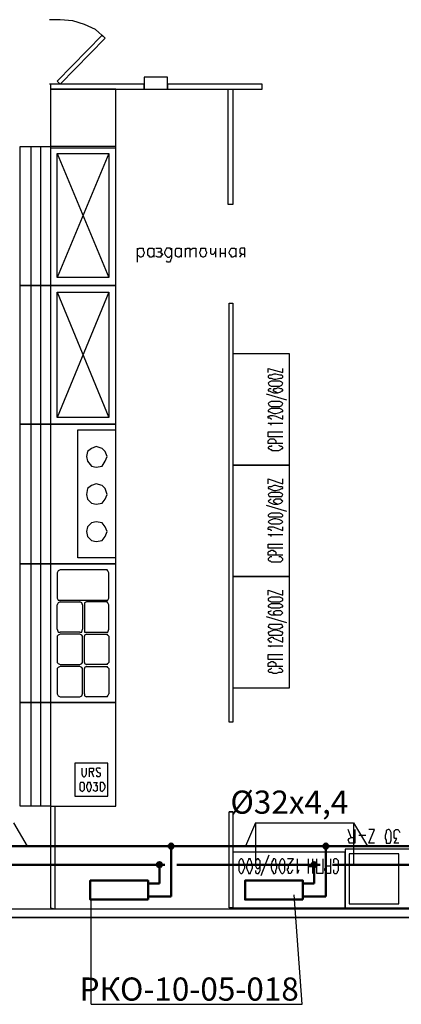
# Model space of a CAD drawing. Units: millimetres. Extents: x -3788 to 161467, y -77566 to -35240.
# Drawn here: x 31210 to 35320, y -59314 to -48722 of the extents above; entities that cross this region are included whole.
import ezdxf

# ---------------------------------------------------------------- set-up
doc = ezdxf.new("R2010")
doc.units = ezdxf.units.MM
doc.styles.add('стиль3', font='simplex.shx', dxfattribs={"width": 0.7})

msp = doc.modelspace()

# ---------------------------------------------------------------- hatches: boundary and pattern name
h = msp.add_hatch(color=20)
h.set_gradient(color1=(246, 37, 9), color2=(244, 26, 6), tint=1)
edge = h.paths.add_edge_path()
edge.add_arc((32841, -57613), 27.2, 0, 360)
h = msp.add_hatch(color=20)
h.set_gradient(color1=(246, 37, 9), color2=(244, 26, 6), tint=1)
edge = h.paths.add_edge_path()
edge.add_arc((34507, -57613), 27.2, 0, 360)
at = {"lineweight": 50}
h = msp.add_hatch(color=5, dxfattribs=at)
h.set_gradient(color1=(246, 37, 9), color2=(244, 26, 6), tint=1)
edge = h.paths.add_edge_path()
edge.add_arc((32715, -57814), 27.2, 360, 720, ccw=False)
h = msp.add_hatch(color=5, dxfattribs=at)
h.set_gradient(color1=(246, 37, 9), color2=(244, 26, 6), tint=1)
edge = h.paths.add_edge_path()
edge.add_arc((34381, -57814), 27.2, 360, 720, ccw=False)

# ---------------------------------------------------------------- linework, layer by layer
for p, q in [((31143, -57363), (31292, -57613)), ((33748, -57363), (33643, -57613)), ((33748, -57363), (34805, -57363)), ((33748, -57363), (33748, -57813)), ((34805, -57363), (34954, -57613)), ((34805, -57363), (34805, -57813)), ((34251, -59314), (34165, -58136)), ((31980, -59314), (31980, -58188)), ((31980, -59314), (34251, -59314))]:
    msp.add_line(p, q)
at = {"color": 1, "lineweight": 50}
for p, q in [((3483, -57613), (40686, -57613)), ((32840, -58156), (32840, -57613)), ((34506, -58156), (34506, -57613)), ((32840, -58156), (32593, -58156)), ((34260, -58156), (34506, -58156))]:
    msp.add_line(p, q, dxfattribs=at)
at = {"color": 5, "lineweight": 50}
for p, q in [((32775, -57813), (30853, -57813)), ((32715, -57813), (32715, -58016)), ((34445, -57813), (32904, -57813)), ((34381, -57813), (34381, -58016)), ((40886, -57813), (34578, -57813)), ((32593, -58016), (32715, -58016)), ((34260, -58016), (34381, -58016))]:
    msp.add_line(p, q, dxfattribs=at)
at = {"linetype": 'Continuous'}
for points in [[(31646, -48722), (31531, -48722)], [(32130, -48922), (32025, -48827), (31909, -48775), (31783, -48733), (31646, -48722)], [(31646, -49416), (32130, -48922), (32098, -48890), (31615, -49384), (31646, -49416)], [(32803, -49468), (32803, -49342), (32550, -49342), (32550, -49468), (32803, -49468)], [(31646, -49416), (31531, -49416)], [(32550, -49468), (32550, -49416), (31541, -49416), (31541, -49468), (32550, -49468)], [(33822, -49468), (33822, -49416), (32803, -49416), (32803, -49468), (33822, -49468)], [(32246, -50099), (32246, -49468), (31541, -49468), (31541, -50099), (32246, -50099)], [(33507, -49479), (33507, -50709), (33454, -50709), (33454, -49468)], [(31541, -51581), (31216, -51581), (31216, -50088), (31541, -50088)], [(31331, -50088), (31331, -51581)], [(31436, -50088), (31436, -51581)], [(32246, -51581), (32246, -50088), (31541, -50088), (31541, -51581), (32246, -51581)], [(31615, -50162), (32172, -50162), (32172, -51497), (31615, -51497), (31615, -50162), (32172, -51497)], [(32172, -50162), (31615, -51497)], [(32477, -51181), (32477, -51329)], [(32477, -51202), (32498, -51181), (32508, -51181), (32519, -51181), (32540, -51181), (32540, -51202), (32550, -51223), (32550, -51234), (32540, -51255), (32540, -51266), (32519, -51276), (32508, -51276), (32498, -51266), (32477, -51255)], [(32655, -51255), (32645, -51266), (32634, -51276), (32613, -51276), (32603, -51266), (32592, -51255), (32592, -51255), (32592, -51202), (32603, -51181), (32613, -51181), (32634, -51181), (32645, -51181), (32655, -51202)], [(32655, -51181), (32655, -51276)], [(32676, -51181), (32697, -51181), (32718, -51181), (32729, -51181), (32739, -51202), (32729, -51213), (32729, -51223), (32697, -51223)], [(32729, -51223), (32729, -51234), (32739, -51234), (32750, -51255), (32739, -51255), (32729, -51266), (32729, -51276), (32697, -51276), (32676, -51266)], [(32845, -51202), (32834, -51192), (32834, -51181), (32824, -51181), (32803, -51181), (32792, -51181), (32782, -51202), (32771, -51223), (32771, -51234), (32782, -51255), (32792, -51266), (32803, -51276), (32824, -51276), (32834, -51266), (32845, -51255)], [(32845, -51181), (32845, -51287), (32834, -51308), (32834, -51318), (32824, -51329), (32803, -51329), (32792, -51318)], [(32950, -51255), (32939, -51266), (32929, -51276), (32918, -51276), (32897, -51266), (32887, -51255), (32887, -51255), (32887, -51234), (32887, -51223), (32887, -51202), (32897, -51181), (32918, -51181), (32929, -51181), (32939, -51181), (32950, -51202)], [(32950, -51181), (32950, -51276)], [(32992, -51181), (32992, -51276)], [(32992, -51202), (33013, -51181), (33023, -51181), (33034, -51181), (33044, -51181), (33044, -51276)], [(33044, -51202), (33076, -51181), (33076, -51181), (33097, -51181), (33107, -51181), (33107, -51202), (33107, -51276)], [(33181, -51181), (33191, -51181), (33212, -51181), (33212, -51202), (33223, -51223), (33223, -51234), (33212, -51255), (33212, -51266), (33191, -51276), (33181, -51276), (33160, -51266), (33160, -51255), (33149, -51234), (33149, -51223), (33160, -51202), (33160, -51181), (33181, -51181)], [(33265, -51181), (33265, -51234), (33275, -51244), (33296, -51244), (33307, -51234), (33318, -51213)], [(33318, -51181), (33318, -51276)], [(33370, -51181), (33370, -51276)], [(33370, -51234), (33423, -51234)], [(33423, -51181), (33423, -51276)], [(33538, -51255), (33528, -51266), (33507, -51276), (33496, -51276), (33486, -51266), (33486, -51255), (33475, -51255), (33465, -51234), (33465, -51223), (33475, -51202), (33486, -51181), (33496, -51181), (33507, -51181), (33528, -51181), (33538, -51202)], [(33538, -51181), (33538, -51276)], [(33633, -51276), (33633, -51181), (33601, -51181), (33591, -51181), (33580, -51192), (33580, -51234), (33591, -51234), (33601, -51244), (33633, -51244)], [(33580, -51276), (33601, -51244)], [(31541, -53073), (31216, -53073), (31216, -51581), (31541, -51581)], [(31331, -51581), (31331, -53073)], [(31436, -51581), (31436, -53073)], [(32246, -53073), (32246, -51581), (31541, -51581), (31541, -53073), (32246, -53073)], [(31615, -51654), (32172, -51654), (32172, -53000), (31615, -53000), (31615, -51654), (32172, -53000)], [(32172, -51654), (31615, -53000)], [(33465, -51770), (33507, -51770), (33507, -56279)], [(33465, -56279), (33465, -51770)], [(34116, -53515), (34116, -52316), (33507, -52316), (33507, -53515), (34116, -53515)], [(33885, -52516), (33885, -52474), (34043, -52516), (34043, -52474)], [(33885, -52569), (33896, -52579), (33917, -52579), (33948, -52590), (33969, -52590), (34011, -52579), (34032, -52579), (34043, -52569), (34043, -52558), (34032, -52548), (34011, -52548), (33969, -52537), (33948, -52537), (33917, -52548), (33896, -52548), (33885, -52558), (33885, -52569)], [(33885, -52632), (33896, -52653), (33917, -52663), (34011, -52663), (34032, -52653), (34043, -52632), (34043, -52632), (34032, -52621), (34011, -52611), (33969, -52611), (33948, -52611), (33917, -52611), (33896, -52621), (33885, -52632), (33885, -52632)], [(33864, -52747), (34085, -52810)], [(33917, -52695), (33896, -52695), (33885, -52705), (33885, -52716), (33896, -52716), (33917, -52726), (33948, -52737), (33990, -52737), (34022, -52726), (34032, -52716), (34043, -52716), (34043, -52705), (34032, -52695), (34022, -52695), (33990, -52684), (33990, -52684), (33969, -52695), (33948, -52695), (33938, -52705), (33938, -52716), (33948, -52716), (33969, -52726), (33990, -52737)], [(33885, -52852), (33896, -52873), (33917, -52884), (34011, -52884), (34032, -52873), (34043, -52852), (34032, -52842), (34011, -52831), (33917, -52831), (33896, -52842), (33885, -52852)], [(33885, -52937), (33896, -52937), (33917, -52947), (33948, -52958), (33969, -52958), (34011, -52947), (34032, -52937), (34043, -52937), (34043, -52926), (34032, -52916), (34011, -52905), (33969, -52905), (33948, -52905), (33917, -52905), (33896, -52916), (33885, -52926), (33885, -52937)], [(33927, -53021), (33917, -53021), (33906, -53010), (33896, -53010), (33885, -53010), (33885, -52989), (33896, -52989), (33906, -52979), (33938, -52979), (33969, -52989), (34043, -53021), (34043, -52979)], [(33917, -53084), (33917, -53073), (33885, -53063), (34043, -53063)], [(31541, -54576), (31216, -54576), (31216, -53073), (31541, -53073)], [(31331, -53073), (31331, -54576)], [(31436, -53073), (31436, -54576)], [(32246, -54576), (32246, -53073), (31541, -53073), (31541, -54576), (32246, -54576)], [(32246, -54513), (31836, -54513), (31836, -53136), (32246, -53136)], [(34043, -53210), (33885, -53210), (33885, -53157), (34043, -53157)], [(34043, -53283), (33885, -53283), (33885, -53252), (33896, -53241), (33906, -53231), (33948, -53231), (33959, -53241), (33969, -53252), (33969, -53283)], [(32035, -53536), (32098, -53525), (32130, -53473), (32151, -53420), (32130, -53367), (32098, -53336), (32035, -53315), (31983, -53336), (31941, -53367), (31930, -53420), (31941, -53473), (31983, -53525), (32035, -53536)], [(33927, -53304), (33917, -53315), (33906, -53315), (33896, -53315), (33885, -53325), (33885, -53336), (33896, -53336), (33906, -53346), (33917, -53346), (33927, -53357), (34001, -53357), (34022, -53346), (34032, -53336), (34043, -53336), (34043, -53325), (34032, -53315), (34022, -53315), (34001, -53304)], [(34116, -54713), (34116, -53515), (33507, -53515), (33507, -54713), (34116, -54713)], [(33885, -53714), (33885, -53662), (34043, -53714), (34043, -53662)], [(32035, -53935), (32098, -53924), (32130, -53882), (32151, -53830), (32130, -53767), (32098, -53735), (32035, -53714), (31983, -53735), (31941, -53767), (31930, -53830), (31941, -53882), (31983, -53924), (32035, -53935)], [(33885, -53767), (33896, -53767), (33917, -53777), (33948, -53788), (33969, -53788), (34011, -53777), (34032, -53767), (34043, -53767), (34043, -53756), (34032, -53746), (34011, -53746), (33969, -53735), (33948, -53735), (33917, -53746), (33896, -53746), (33885, -53756), (33885, -53767)], [(33885, -53830), (33896, -53851), (33917, -53851), (34011, -53851), (34032, -53851), (34043, -53830), (34032, -53819), (34011, -53809), (33917, -53809), (33896, -53819), (33885, -53830)], [(33917, -53882), (33896, -53893), (33885, -53903), (33885, -53903), (33896, -53914), (33917, -53924), (33948, -53935), (33990, -53935), (34022, -53924), (34032, -53914), (34043, -53903), (34043, -53903), (34032, -53893), (34022, -53882), (33969, -53882), (33948, -53893), (33938, -53903), (33938, -53903), (33948, -53914), (33969, -53924), (33990, -53935)], [(33864, -53945), (34085, -54009)], [(32035, -54334), (32098, -54324), (32130, -54282), (32151, -54229), (32130, -54177), (32098, -54135), (32035, -54124), (31983, -54135), (31941, -54177), (31930, -54229), (31941, -54282), (31983, -54324), (32035, -54334)], [(33885, -54061), (33896, -54072), (33917, -54072), (34011, -54072), (34032, -54072), (34043, -54061), (34043, -54051), (34032, -54040), (34011, -54030), (33917, -54030), (33896, -54040), (33885, -54051), (33885, -54061)], [(33885, -54124), (33896, -54135), (33917, -54145), (33948, -54145), (33969, -54145), (34011, -54145), (34032, -54135), (34043, -54124), (34043, -54124), (34032, -54114), (34011, -54103), (33969, -54093), (33948, -54093), (33917, -54103), (33896, -54114), (33885, -54124), (33885, -54124)], [(33927, -54219), (33917, -54219), (33906, -54208), (33896, -54208), (33885, -54208), (33885, -54187), (33896, -54177), (33906, -54177), (33917, -54177), (33938, -54177), (33938, -54177), (33969, -54187), (34043, -54219), (34043, -54177)], [(33917, -54282), (33917, -54271), (33885, -54261), (34043, -54261)], [(34043, -54408), (33885, -54408), (33885, -54366), (34043, -54366)], [(34043, -54481), (33885, -54481), (33885, -54450), (33896, -54439), (33906, -54439), (33917, -54429), (33938, -54429), (33948, -54439), (33959, -54439), (33969, -54450), (33969, -54481)], [(33927, -54502), (33917, -54502), (33906, -54502), (33896, -54513), (33885, -54523), (33885, -54534), (33896, -54544), (33906, -54544), (33917, -54555), (33927, -54555), (33938, -54555), (33980, -54555), (34001, -54555), (34022, -54555), (34032, -54544), (34043, -54534), (34043, -54523), (34032, -54513), (34022, -54502), (34001, -54502)], [(31541, -56068), (31216, -56068), (31216, -54576), (31541, -54576)], [(31331, -54576), (31331, -56068)], [(31436, -54576), (31436, -56068)], [(32246, -56068), (32246, -54576), (31541, -54576), (31541, -56068), (32246, -56068)], [(31646, -54639), (31625, -54650), (31615, -54671), (31615, -54944), (31625, -54965), (31646, -54965), (32151, -54965), (32161, -54965), (32172, -54944), (32172, -54671), (32161, -54650), (32151, -54639), (31646, -54639)], [(34116, -55911), (34116, -54713), (33507, -54713), (33507, -55911), (34116, -55911)], [(33885, -54912), (33885, -54860), (34043, -54912), (34043, -54860)], [(33885, -54965), (33896, -54975), (33917, -54986), (34011, -54986), (34032, -54975), (34043, -54965), (34043, -54954), (34032, -54944), (34011, -54933), (33969, -54933), (33948, -54933), (33917, -54933), (33896, -54944), (33885, -54954), (33885, -54965)], [(31646, -54986), (31625, -54996), (31615, -55017)], [(31615, -55280), (31615, -55017)], [(31646, -54986), (31857, -54986)], [(31888, -55017), (31878, -54996), (31857, -54986)], [(31888, -55017), (31888, -55280)], [(31930, -54986), (31909, -54996), (31909, -55017), (31909, -55280), (31909, -55312), (31930, -55312), (32151, -55312), (32161, -55312), (32172, -55280), (32172, -55017), (32161, -54996), (32151, -54986), (31930, -54986)], [(33885, -55038), (33896, -55038), (33917, -55049), (34011, -55049), (34032, -55038), (34043, -55038), (34043, -55028), (34032, -55017), (34011, -55007), (33917, -55007), (33896, -55017), (33885, -55028), (33885, -55038)], [(33864, -55144), (34085, -55207)], [(33917, -55080), (33896, -55091), (33885, -55091), (33885, -55102), (33896, -55112), (33917, -55123), (33948, -55123), (33990, -55123), (34022, -55123), (34032, -55112), (34043, -55102), (34032, -55091), (34022, -55080), (33969, -55080), (33948, -55091), (33938, -55102), (33948, -55112), (33969, -55123), (33990, -55123)], [(31615, -55280), (31625, -55312), (31646, -55312)], [(31857, -55312), (31878, -55312), (31888, -55280)], [(33885, -55259), (33896, -55259), (33917, -55270), (33948, -55280), (33969, -55280), (34011, -55270), (34032, -55259), (34043, -55259), (34043, -55249), (34032, -55228), (34011, -55228), (33969, -55228), (33948, -55228), (33917, -55228), (33896, -55228), (33885, -55249), (33885, -55259)], [(33885, -55322), (33896, -55343), (33917, -55343), (34011, -55343), (34032, -55343), (34043, -55322), (34043, -55312), (34032, -55312), (34011, -55301), (33969, -55291), (33948, -55291), (33917, -55301), (33896, -55312), (33885, -55312), (33885, -55322)], [(31857, -55659), (31878, -55648), (31888, -55637), (31888, -55354), (31878, -55343), (31857, -55333), (31646, -55333), (31625, -55343), (31615, -55354), (31615, -55637), (31625, -55648), (31646, -55659), (31857, -55659)], [(31857, -55312), (31646, -55312)], [(31930, -55333), (31909, -55343), (31909, -55354)], [(31909, -55637), (31909, -55354)], [(31930, -55333), (32151, -55333)], [(32172, -55354), (32161, -55343), (32151, -55333)], [(32172, -55354), (32172, -55637)], [(33927, -55417), (33906, -55417), (33896, -55406), (33885, -55396), (33885, -55385), (33896, -55375), (33906, -55375), (33917, -55364), (33938, -55364), (33938, -55375), (33969, -55385), (34043, -55417), (34043, -55364)], [(33917, -55469), (33917, -55469), (33885, -55459), (34043, -55459)], [(34043, -55606), (33885, -55606), (33885, -55553), (34043, -55553)], [(31857, -56005), (31878, -55995), (31888, -55974), (31888, -55701), (31878, -55690), (31857, -55680), (31646, -55680), (31625, -55690), (31615, -55701), (31615, -55974), (31625, -55995), (31646, -56005), (31857, -56005)], [(31909, -55637), (31909, -55648), (31930, -55659)], [(31930, -55680), (31909, -55690), (31909, -55701)], [(31909, -55974), (31909, -55701)], [(32151, -55659), (31930, -55659)], [(31930, -55680), (32151, -55680)], [(32151, -55659), (32161, -55648), (32172, -55637)], [(32172, -55701), (32161, -55690), (32151, -55680)], [(32172, -55701), (32172, -55974)], [(34043, -55680), (33885, -55680), (33885, -55648), (33896, -55637), (33906, -55637), (33917, -55627), (33938, -55627), (33948, -55637), (33959, -55637), (33969, -55648), (33969, -55680)], [(33927, -55701), (33917, -55701), (33906, -55711), (33896, -55711), (33885, -55722), (33885, -55732), (33896, -55743), (33906, -55743), (33917, -55743), (33927, -55743), (33938, -55753), (33980, -55753), (34001, -55743), (34022, -55743), (34032, -55743), (34043, -55732), (34043, -55722), (34032, -55711), (34022, -55701), (34001, -55701)], [(31909, -55974), (31909, -55995), (31930, -56005)], [(32151, -56005), (31930, -56005)], [(32151, -56005), (32161, -55995), (32172, -55974)], [(31541, -57182), (31216, -57182), (31216, -56068), (31541, -56068)], [(31331, -56068), (31331, -57182)], [(31436, -56068), (31436, -57182)], [(32246, -57182), (32246, -56068), (31541, -56068), (31541, -57182), (32246, -57182)], [(33507, -56279), (33465, -56279)], [(32161, -57077), (32161, -56720), (31804, -56720), (31804, -57077), (32161, -57077)], [(31878, -56773), (31878, -56836), (31888, -56857), (31888, -56857), (31899, -56867), (31909, -56867), (31920, -56857), (31920, -56857), (31930, -56836), (31930, -56773)], [(31962, -56867), (31962, -56773), (31993, -56773), (31993, -56773), (32004, -56773), (32004, -56804), (31993, -56815), (31962, -56815)], [(32077, -56783), (32077, -56773), (32067, -56773), (32046, -56773), (32046, -56773), (32035, -56783), (32035, -56794), (32046, -56804), (32046, -56815), (32067, -56825), (32077, -56825), (32077, -56825), (32077, -56857), (32077, -56857), (32067, -56867), (32046, -56867), (32046, -56857), (32035, -56857)], [(31983, -56815), (32004, -56867)], [(31888, -56930), (31867, -56930), (31857, -56941), (31857, -57004), (31867, -57014), (31888, -57025), (31899, -57014), (31909, -57004), (31909, -56941), (31899, -56930), (31888, -56930)], [(31951, -56930), (31941, -56930), (31941, -56941), (31930, -56962), (31930, -56983), (31941, -57004), (31941, -57014), (31951, -57025), (31962, -57025), (31972, -57014), (31972, -57004), (31983, -56983), (31983, -56962), (31972, -56941), (31972, -56930), (31951, -56930)], [(32004, -56930), (32046, -56930), (32025, -56962), (32046, -56962), (32046, -56972), (32046, -57014), (32046, -57014), (32025, -57025), (32025, -57025), (32004, -57014), (32004, -57004)], [(32098, -56930), (32077, -56930), (32077, -56941), (32077, -57004), (32077, -57014), (32098, -57025), (32098, -57025), (32109, -57014), (32119, -57004), (32130, -56983), (32130, -56962), (32119, -56941), (32109, -56930), (32098, -56930)], [(31541, -57193), (31541, -58275), (31594, -58286), (31594, -57182)], [(33507, -57245), (33507, -58275), (33465, -58275), (33465, -57245)], [(33465, -57245), (33507, -57245), (33465, -57245)], [(34820, -57435), (34820, -57582), (34778, -57582), (34757, -57582), (34757, -57571), (34747, -57550), (34747, -57550), (34757, -57529), (34757, -57529), (34778, -57519), (34820, -57519)], [(34778, -57519), (34747, -57435)], [(34936, -57498), (34862, -57498)], [(35031, -57582), (34968, -57582), (35031, -57435), (34968, -57435)], [(35188, -57582), (35199, -57582), (35209, -57550), (35209, -57529), (35209, -57498), (35209, -57466), (35199, -57445), (35188, -57435), (35178, -57435), (35157, -57445), (35157, -57466), (35146, -57498), (35146, -57529), (35157, -57550), (35157, -57582), (35178, -57582), (35188, -57582)], [(35293, -57582), (35241, -57582), (35272, -57529), (35262, -57529), (35251, -57529), (35241, -57519), (35241, -57498), (35241, -57477), (35241, -57456), (35251, -57445), (35262, -57435), (35283, -57435), (35293, -57445), (35293, -57445), (35304, -57466)], [(34715, -58275), (34715, -57676), (33507, -57676), (33507, -58275), (34715, -58275)], [(33811, -57929), (33896, -57708)], [(35934, -58275), (35934, -57645), (34715, -57645), (34715, -58275), (35934, -58275)], [(35293, -58233), (35293, -57697), (34757, -57697), (34757, -58233), (35293, -58233)], [(33601, -57908), (33612, -57897), (33622, -57876), (33633, -57845), (33633, -57823), (33622, -57781), (33612, -57760), (33601, -57750), (33591, -57750), (33580, -57760), (33570, -57781), (33570, -57876), (33580, -57897), (33591, -57908), (33601, -57908)], [(33696, -57908), (33696, -57897), (33706, -57876), (33717, -57845), (33717, -57823), (33706, -57781), (33696, -57760), (33696, -57750), (33675, -57750), (33675, -57760), (33664, -57781), (33654, -57823), (33654, -57845), (33664, -57876), (33675, -57897), (33675, -57908), (33696, -57908)], [(33748, -57876), (33748, -57897), (33769, -57908), (33780, -57908), (33790, -57897), (33801, -57876), (33801, -57771), (33790, -57760), (33780, -57750), (33769, -57750), (33759, -57760), (33748, -57771), (33748, -57823), (33759, -57845), (33769, -57855), (33780, -57855), (33790, -57845), (33801, -57823), (33801, -57802)], [(33959, -57908), (33969, -57897), (33969, -57876), (33980, -57845), (33980, -57823), (33969, -57781), (33969, -57760), (33959, -57750), (33938, -57750), (33938, -57760), (33927, -57781), (33917, -57823), (33917, -57845), (33927, -57876), (33938, -57897), (33938, -57908), (33959, -57908)], [(34043, -57908), (34053, -57897), (34064, -57876), (34064, -57781), (34053, -57760), (34043, -57750), (34032, -57750), (34022, -57760), (34011, -57781), (34001, -57823), (34001, -57845), (34011, -57876), (34022, -57897), (34032, -57908), (34043, -57908)], [(34148, -57866), (34148, -57876), (34137, -57887), (34137, -57897), (34127, -57908), (34106, -57908), (34106, -57897), (34106, -57887), (34095, -57876), (34095, -57855), (34106, -57855), (34106, -57823), (34158, -57750), (34095, -57750)], [(34221, -57876), (34211, -57876), (34200, -57908), (34200, -57750)], [(34316, -57750), (34316, -57908)], [(34368, -57908), (34368, -57750)], [(34474, -57750), (34474, -57908), (34411, -57908), (34411, -57750)], [(34558, -57750), (34558, -57908), (34516, -57908), (34505, -57897), (34505, -57887), (34495, -57876), (34495, -57855), (34505, -57845), (34505, -57834), (34516, -57823), (34558, -57823)], [(34589, -57866), (34589, -57876), (34589, -57887), (34589, -57897), (34600, -57908), (34621, -57908), (34631, -57897), (34631, -57887), (34642, -57876), (34642, -57866), (34642, -57792), (34642, -57771), (34631, -57760), (34621, -57750), (34600, -57750), (34589, -57760), (34589, -57771), (34589, -57792)], [(34368, -57834), (34316, -57834)], [(28693, -58286), (50480, -58286)], [(28693, -58380), (50585, -58380), (28693, -58380)], [(50585, -58380), (29355, -58380)]]:
    msp.add_lwpolyline(points, dxfattribs=at)
at = {"color": 1, "lineweight": 50}
for points in [[(32593, -58188), (31971, -58188), (31971, -57983), (32593, -57983)], [(34260, -58188), (33638, -58188), (33638, -57983), (34260, -57983)]]:
    msp.add_lwpolyline(points, close=True, dxfattribs=at)
for centre in [(32841, -57613), (34507, -57613), (32715, -57813), (34381, -57813)]:
    msp.add_circle(centre, 27.2, dxfattribs=at)

# ---------------------------------------------------------------- texts
at = {"color": 5, "char_height": 249.03, "style": 'стиль3'}
for s, width, insert, attachment_point in [('{\\C256;%%C32х4,4}', 1352.09, (34749, -57015), 3), ('{\\C256;РКО-10-05-018}', 2163.92, (34216, -59275), 9)]:
    msp.add_mtext_dynamic_manual_height_columns(s, width=width, gutter_width=12.5, heights=[0], dxfattribs=dict(at, insert=insert, attachment_point=attachment_point))

doc.saveas('drawing.dxf')
